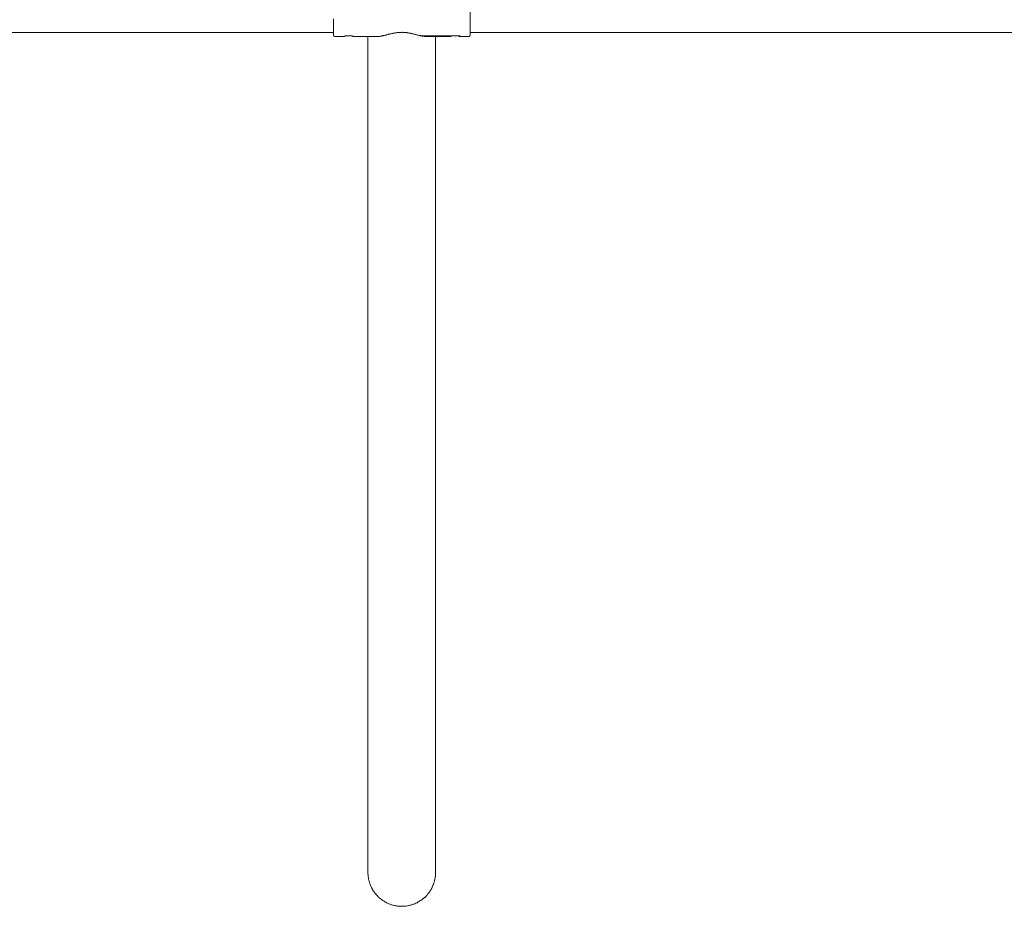
# Model space of a CAD drawing. Units: millimetres. Extents: x -4013 to 4013, y -3800 to 3800.
# Drawn here: x 342 to 1639, y -1196 to -28 of the extents above; entities that cross this region are included whole.
import ezdxf

# ---------------------------------------------------------------- set-up
doc = ezdxf.new("R2010")
doc.units = ezdxf.units.MM
for name, color, linetype, lineweight in [('EF-A Material-Steel-Pipe', 7, 'Continuous', 5), ('EF-Swing-Component-Frame-Beam-Steel', 7, 'Continuous', 5), ('None', 7, 'Continuous', 5)]:
    doc.layers.add(name, color=color, linetype=linetype, lineweight=lineweight)

# ---------------------------------------------------------------- blocks, each defined once
blk = doc.blocks.new('Group')
at = {"layer": 'EF-A Material-Steel-Pipe', "color": 7, "linetype": 'Continuous', "lineweight": 5, "transparency": 33554687}
for p, q in [((812.1, -50.4), (812.1, -50.4)), ((813, -50.4), (813, -50.4)), ((814.2, -50.3), (814.2, -50.3)), ((815.1, -50.2), (815.1, -50.2)), ((817.3, -49.9), (817.3, -49.9)), ((819.6, -49.5), (819.6, -49.5)), ((820.8, -49.2), (820.8, -49.2)), ((821.8, -48.9), (821.8, -48.9)), ((821.9, -49), (821.9, -49)), ((823.2, -48.7), (823.2, -48.7)), ((824.5, -48.4), (824.5, -48.4)), ((825.8, -48), (825.8, -48)), ((827.1, -47.7), (827.2, -47.7)), ((828.5, -47.4), (828.5, -47.4)), ((831.5, -46.7), (831.5, -46.6)), ((832.6, -46.4), (832.6, -46.4)), ((834.1, -46.1), (834.2, -46.1)), ((835.4, -45.8), (835.4, -45.8)), ((836.5, -45.6), (836.5, -45.6)), ((838.2, -45.3), (838.3, -45.3)), ((839.5, -45.2), (839.5, -45.2)), ((841.1, -45), (841.2, -45)), ((842.3, -44.9), (842.3, -44.9)), ((844, -44.8), (844.1, -44.8)), ((868.6, -48.9), (868.7, -48.9)), ((868.7, -48.9), (869, -49)), ((869, -49), (869, -49)), ((869.8, -49.1), (869.8, -49.1)), ((869.8, -49.1), (869.8, -49.1)), ((869.8, -49.1), (869.8, -49.1)), ((869.8, -49.1), (869.8, -49.1)), ((869.8, -49.1), (869.8, -49.1)), ((869.8, -49.1), (869.8, -49.1)), ((869.8, -49.1), (869.8, -49.1)), ((869.8, -49.1), (869.8, -49.1)), ((869.8, -49.1), (869.8, -49.1)), ((869.8, -49.1), (869.8, -49.1)), ((869.8, -49.1), (869.8, -49.1)), ((869.9, -49.1), (869.9, -49.2)), ((869.9, -49.2), (869.9, -49.2)), ((870.2, -49.1), (870.3, -49.1)), ((870.3, -49.1), (870.4, -49.2)), ((870.9, -49.4), (871, -49.4)), ((870.9, -49.4), (870.9, -49.4)), ((870.9, -49.4), (870.9, -49.4)), ((870.9, -49.4), (870.9, -49.4)), ((870.9, -49.4), (870.9, -49.4)), ((870.9, -49.4), (870.9, -49.4)), ((871, -49.4), (871, -49.4)), ((871, -49.4), (871, -49.4)), ((871.1, -49.4), (871.2, -49.4)), ((871.1, -49.4), (871.1, -49.4)), ((871.1, -49.4), (871.1, -49.4)), ((871.1, -49.4), (871.1, -49.4)), ((871.2, -49.4), (871.3, -49.5)), ((871.2, -49.4), (871.2, -49.4)), ((871.2, -49.4), (871.2, -49.4)), ((871.3, -49.5), (871.4, -49.5)), ((871.3, -49.5), (871.3, -49.5)), ((871.4, -49.5), (871.5, -49.5)), ((871.4, -49.5), (871.4, -49.5)), ((871.5, -49.5), (871.5, -49.5)), ((871.5, -49.5), (871.5, -49.5)), ((871.6, -49.5), (871.7, -49.5)), ((871.6, -49.5), (871.6, -49.5)), ((871.7, -49.5), (871.8, -49.5)), ((871.7, -49.5), (871.7, -49.5)), ((871.8, -49.5), (871.8, -49.6)), ((871.8, -49.6), (871.9, -49.6)), ((872.1, -49.6), (872.1, -49.6)), ((872.6, -49.7), (872.9, -49.8)), ((872.9, -49.8), (873, -49.8)), ((873, -49.8), (873.1, -49.8)), ((873, -49.8), (873, -49.8)), ((873.1, -49.8), (873.2, -49.8)), ((873.2, -49.8), (873.3, -49.8)), ((873.3, -49.8), (873.4, -49.8)), ((873.3, -49.8), (873.3, -49.8)), ((873.4, -49.8), (873.5, -49.9)), ((890, -49.2), (890, -49.3)), ((890, -49.2), (890, -49.2)), ((888.9, -1161.3), (889.1, -1160.4))]:
    blk.add_line(p, q, dxfattribs=at)
at = {"layer": 'EF-A Material-Steel-Pipe', "color": 7, "linetype": 'Continuous', "lineweight": 5, "transparency": 33554687, "flags": 128}
for points in [[(802.4, -1162.7), (802.1, -1161.7), (802.1, -1161.3), (801.8, -1160.4), (801.8, -1159.9), (801.7, -1159.4), (801.6, -1158.9), (801.5, -1158.1), (801.4, -1157.5), (801.2, -1156.3), (801.2, -1156.1), (801.1, -1154.6), (801, -1153.1), (801, -1152.6), (801, -1151.7), (801, -1150.2), (801, -1146.2), (801, -1139.7), (801, -1130.6), (801, -1119), (801, -1104.9), (801, -1088.3), (801, -1069.3), (801, -1047.7), (801, -1023.6), (801, -996.9), (801, -967.8), (801, -936.5), (801, -902.8), (801, -867.2), (801, -829.2), (801, -788.5), (801, -745.5), (801, -700.1), (801, -652.7), (801, -603.3), (801, -552.2), (801, -499.5), (801, -444.4), (801, -387), (801, -327.6), (801, -266.3), (801, -203.3), (801, -138.9), (801, -73.4), (801, -50.4)], [(845.5, -44.7), (845.8, -44.7), (846.6, -44.8), (846.9, -44.8)], [(846.9, -44.8), (846.9, -44.8), (847.4, -44.8), (848.2, -44.8), (848.4, -44.8), (848.4, -44.8), (849, -44.9), (849.8, -45)], [(849.8, -45), (849.8, -45), (849.9, -45), (850.1, -45), (850.6, -45), (851.1, -45.1)], [(851.1, -45.1), (851.4, -45.1), (851.4, -45.1)], [(851.4, -45.1), (852.2, -45.2), (852.7, -45.3), (852.7, -45.3)], [(852.7, -45.3), (853.1, -45.4), (853.9, -45.5), (854.2, -45.5), (854.2, -45.5), (854.4, -45.6), (855.5, -45.8), (855.6, -45.8), (855.6, -45.8), (855.9, -45.9)], [(855.9, -45.9), (856.6, -46), (856.7, -46)], [(856.7, -46), (857, -46.1), (857, -46.1)], [(857, -46.1), (857.7, -46.2), (858.4, -46.4), (858.4, -46.4), (858.9, -46.5), (859.6, -46.7), (859.8, -46.7), (859.8, -46.7), (860.1, -46.8), (860.4, -46.9)], [(860.4, -46.9), (861.2, -47), (861.2, -47), (861.3, -47.1), (862.5, -47.4), (862.5, -47.4)], [(862.5, -47.4), (862.5, -47.4), (862.6, -47.4), (863.5, -47.6)], [(863.5, -47.6), (863.6, -47.7), (863.8, -47.7), (863.9, -47.7), (865.1, -48)], [(865.1, -48), (865.2, -48), (865.2, -48), (865.3, -48.1), (866.2, -48.3)], [(866.2, -48.3), (866.5, -48.4), (866.5, -48.4), (867, -48.5)], [(867, -48.5), (867.4, -48.6), (867.7, -48.7), (867.7, -48.7), (868.6, -48.9)], [(869, -49), (869.6, -49.1), (869.8, -49.1)], [(869.9, -49.2), (870.3, -49.2), (870.3, -49.2), (870.9, -49.4)], [(871, -49.4), (871, -49.4), (871.1, -49.4)], [(871.4, -49.5), (871.4, -49.5), (871.4, -49.5), (871.4, -49.5)], [(871.5, -49.5), (871.6, -49.5), (871.6, -49.5)], [(871.9, -49.6), (872.1, -49.6), (872.1, -49.6)], [(871.9, -49.6), (871.9, -49.6), (871.9, -49.6)], [(872.1, -49.6), (872.6, -49.7), (872.6, -49.7)], [(873.5, -49.9), (873.5, -49.9), (873.7, -49.9)], [(873.7, -49.9), (873.7, -49.9), (874.2, -50)], [(874.2, -50), (874.8, -50.1), (874.8, -50.1), (874.9, -50.1)], [(885.6, -49.2), (885.6, -49.2), (885.6, -49.2)], [(885.7, -49.2), (885.7, -49.2), (885.7, -49.2)], [(886.7, -1168.4), (887.1, -1167.5), (887.3, -1166.9), (887.7, -1165.8), (887.9, -1165.1), (888.1, -1164.6), (888.3, -1164), (888.5, -1163.2), (888.8, -1161.8), (889.1, -1160.4), (889.4, -1158.9), (889.5, -1158.6), (889.6, -1157.5), (889.8, -1156.1), (889.9, -1154.6), (890, -1153.1), (890, -1153.1), (890, -1151.7), (890, -1150.2), (890, -1146.2), (890, -1139.7), (890, -1130.6), (890, -1119), (890, -1104.9), (890, -1088.3), (890, -1069.3), (890, -1047.7), (890, -1023.6), (890, -996.9), (890, -967.8), (890, -936.5), (890, -902.8), (890, -867.2), (890, -829.2), (890, -788.5), (890, -745.5), (890, -700.1), (890, -652.7), (890, -603.3), (890, -552.2), (890, -499.5), (890, -444.4), (890, -387), (890, -327.6), (890, -266.3), (890, -203.3), (890, -138.9), (890, -73.4), (890, -50.4)], [(801, -1151), (801, -1151.7), (801, -1150.8), (801, -1150.8)], [(801, -1153.6), (801.1, -1154.6), (801.1, -1154.5), (801.1, -1154.1)], [(890, -1151), (890, -1151.7), (890, -1151.2)], [(802.2, -1161.8), (802.5, -1163.2), (802.6, -1163.5), (802.9, -1164.6), (803.1, -1165.3), (803.4, -1166), (803.7, -1166.9), (803.7, -1167), (803.8, -1167.4), (804.4, -1168.7), (804.4, -1168.7), (804.4, -1168.7), (805.1, -1170.4), (805.2, -1170.5), (805.6, -1171.4), (805.9, -1172), (806.2, -1172.7), (806.8, -1173.6), (807, -1173.9), (807, -1174), (807.7, -1175.2), (808, -1175.6), (808.7, -1176.7), (809, -1177.2), (809.3, -1177.6), (809.8, -1178.2), (810.2, -1178.8), (810.2, -1178.8), (810.9, -1179.7), (811.4, -1180.3), (812, -1181), (812.7, -1181.7), (813.3, -1182.4), (814, -1183.2), (814, -1183.2), (814.5, -1183.7), (815.1, -1184.2), (815.4, -1184.5), (815.9, -1184.9), (816.9, -1185.8), (817.2, -1186.1), (818.4, -1187), (818.7, -1187.2), (819.2, -1187.6), (820, -1188.1), (820.7, -1188.6), (821.6, -1189.2), (822.2, -1189.6), (823.2, -1190.2), (823.2, -1190.2), (823.7, -1190.5), (824.5, -1190.9), (824.9, -1191.2), (825.3, -1191.4), (825.8, -1191.6), (826.7, -1192), (826.9, -1192.2), (828.5, -1192.8), (828.6, -1192.9), (829.8, -1193.3), (830.3, -1193.5), (830.3, -1193.5), (831.2, -1193.8), (832, -1194.1), (832.1, -1194.1), (832.6, -1194.3), (833.7, -1194.6), (834, -1194.7), (834, -1194.7), (835.4, -1195), (835.9, -1195.1), (837.2, -1195.4), (837.8, -1195.5), (838.2, -1195.6), (838.9, -1195.7), (839.7, -1195.8), (839.7, -1195.8), (840.7, -1195.9), (841.6, -1196), (842.5, -1196.1), (843.6, -1196.2), (844, -1196.2), (844.2, -1196.2), (845.5, -1196.2), (847.2, -1196.2), (847.4, -1196.2), (849.2, -1196.1), (849.4, -1196), (849.9, -1196), (851.1, -1195.9), (851.3, -1195.8), (853, -1195.6), (853.2, -1195.5), (854.8, -1195.2), (855.1, -1195.1), (855.6, -1195), (856.7, -1194.8), (857, -1194.7), (858.5, -1194.3), (858.9, -1194.1), (860.3, -1193.7), (860.7, -1193.5), (861.2, -1193.3), (862.1, -1193), (862.5, -1192.8), (863.9, -1192.2), (864.3, -1192), (865.6, -1191.4), (866, -1191.2), (866.5, -1190.9), (867.2, -1190.5), (867.7, -1190.2), (868.9, -1189.6), (869.4, -1189.2), (870.5, -1188.5), (871, -1188.1), (872, -1187.5), (872.6, -1187), (872.6, -1187), (872.8, -1186.8), (873.7, -1186.1), (874.1, -1185.8), (874.2, -1185.7), (874.8, -1185.2), (875.6, -1184.5), (875.7, -1184.4), (877, -1183.2), (877, -1183.2), (877, -1183.1), (878.3, -1181.8), (878.3, -1181.8), (878.9, -1181), (879.5, -1180.4), (879.6, -1180.3), (879.9, -1179.9), (880.7, -1178.9), (880.8, -1178.8), (881.8, -1177.4), (882, -1177.2), (882.5, -1176.4), (882.9, -1175.8), (883.3, -1175.2), (883.9, -1174.3), (884, -1173.9), (884.8, -1172.6), (885, -1172.2), (885.4, -1171.4), (885.6, -1171), (885.8, -1170.5), (886, -1170.1), (886.4, -1169.3), (886.6, -1168.7), (887.1, -1167.4), (886.6, -1168.7)], [(888.6, -1162.8), (888.7, -1162.2), (888.8, -1161.8)], [(889, -1161.1), (889.1, -1160.4), (889.2, -1159.8)], [(889.6, -1157.4), (889.8, -1156.1), (889.7, -1156.8), (889.7, -1157.1)], [(889.8, -1155.6), (889.9, -1154.6), (889.9, -1154.9), (889.8, -1155.4)]]:
    blk.add_lwpolyline(points, dxfattribs=at)
at = {"layer": 'EF-Swing-Component-Frame-Beam-Steel', "color": 7, "linetype": 'Continuous', "lineweight": 5, "transparency": 33554687}
for p, q in [((-3654.6, -44.5), (755.4, -44.8)), ((935.4, -44.8), (3654.6, -45.3))]:
    blk.add_line(p, q, dxfattribs=at)
at = {"layer": 'None', "color": 7, "linetype": 'Continuous', "lineweight": 5, "transparency": 33554687}
for p, q in [((755.4, -40), (755.4, -39.9)), ((755.4, -47.7), (755.4, -47.7)), ((817.1, -49.9), (817.3, -49.9)), ((819.4, -49.5), (819.6, -49.5)), ((821.9, -49), (822.3, -48.9)), ((823.2, -48.7), (823.5, -48.6)), ((825.8, -48), (825.9, -48)), ((828.4, -47.4), (828.5, -47.4)), ((831.4, -46.7), (831.5, -46.7)), ((831.5, -46.6), (832.6, -46.4)), ((835.3, -45.8), (835.4, -45.8)), ((835.4, -45.8), (836.5, -45.6)), ((840.4, -45), (840.9, -45)), ((840.9, -45), (841.1, -45)), ((841.2, -45), (841.4, -44.9)), ((841.4, -44.9), (842.3, -44.9)), ((843.9, -44.8), (844, -44.8)), ((879.8, -50.4), (909.9, -50.4))]:
    blk.add_line(p, q, dxfattribs=at)
at = {"layer": 'None', "color": 7, "linetype": 'Continuous', "lineweight": 5, "transparency": 33554687, "flags": 128}
for points in [[(755.4, -40), (755.4, -41), (755.4, -41.1), (755.4, -40), (755.4, -38.8), (755.4, -37.5), (755.4, -36.2), (755.4, -34.8), (755.4, -33.3), (755.4, -31.8), (755.4, -30.2), (755.4, -28.5), (755.4, -26.8)], [(935.4, -36.1), (935.4, -34.6), (935.4, -33.2), (935.4, -31.6), (935.4, -30), (935.4, -28.4), (935.4, -26.7), (935.4, -24.9), (935.4, -23.1), (935.4, -21.3), (935.4, -19.4), (935.4, -19.2), (935.4, -17.5), (935.4, -17.3)], [(935.4, -48), (935.4, -47.9), (935.4, -47.7), (935.4, -47.4), (935.4, -47.1), (935.4, -46.6), (935.4, -46), (935.4, -45.4), (935.4, -44.7), (935.4, -43.9), (935.4, -43), (935.4, -42), (935.4, -41), (935.4, -39.9), (935.4, -38.7), (935.4, -37.4), (935.4, -36.1), (935.4, -35.6), (935.4, -34.6), (935.4, -34.2)], [(755.4, -48.2), (755.4, -48.1), (755.4, -47.9), (755.4, -47.6), (755.4, -47.3), (755.4, -46.8), (755.4, -46.2), (755.4, -45.6), (755.4, -44.9), (755.4, -44.1), (755.4, -43.2), (755.4, -42.2), (755.4, -41.1)], [(755.4, -48.4), (755.4, -48.4), (755.4, -48.2), (755.4, -48.2), (755.4, -48.4), (755.4, -48.5), (755.4, -48.6), (755.4, -48.7), (755.5, -48.7), (755.5, -48.8), (755.5, -48.9), (755.5, -49), (755.5, -49.1), (755.6, -49.1), (755.6, -49.2), (755.6, -49.3), (755.7, -49.4), (755.7, -49.4), (755.8, -49.5), (755.8, -49.6), (755.9, -49.6), (755.9, -49.7), (755.9, -49.7), (756, -49.8), (756, -49.8), (756.1, -49.9), (756.2, -49.9), (756.2, -50), (756.3, -50), (756.4, -50.1), (756.4, -50.1), (756.5, -50.2), (756.6, -50.2), (756.6, -50.2), (756.7, -50.3), (756.8, -50.3), (756.9, -50.3), (757, -50.3), (757, -50.4), (757.1, -50.4), (757.2, -50.4), (757.3, -50.4), (757.4, -50.4), (757.5, -50.4), (769.9, -50.4), (769.9, -50.4), (769.9, -50.3), (769.9, -50.1), (769.9, -49.9), (769.9, -49.9), (769.9, -49.9), (769.9, -49.9), (769.9, -49.8), (769.9, -49.8), (770, -49.8), (770, -49.8), (770, -49.8), (770, -49.8), (770, -49.8), (770, -49.7), (770, -49.7), (770.1, -49.7), (770.1, -49.7), (770.1, -49.7), (770.2, -49.6), (770.2, -49.6), (770.2, -49.6), (770.2, -49.6), (770.3, -49.6), (770.3, -49.6), (770.3, -49.6), (770.3, -49.6), (770.4, -49.5), (770.4, -49.5), (770.4, -49.5), (770.5, -49.5), (770.5, -49.5), (770.5, -49.5), (770.5, -49.5), (770.6, -49.5), (770.6, -49.5), (770.6, -49.5), (770.7, -49.5), (770.7, -49.4), (770.7, -49.4), (770.7, -49.4), (770.8, -49.4), (770.8, -49.4), (770.9, -49.4), (770.9, -49.4), (770.9, -49.4), (770.9, -49.4), (771, -49.4), (771, -49.4), (771, -49.4), (771, -49.4), (771.1, -49.4), (771.1, -49.4), (771.1, -49.4), (771.1, -49.4), (771.1, -49.4), (771.2, -49.4), (771.2, -49.4), (771.2, -49.4), (771.2, -49.4), (771.3, -49.4), (771.3, -49.3), (771.3, -49.3), (771.3, -49.3), (771.3, -49.3), (771.4, -49.3), (771.4, -49.3), (771.4, -49.3), (771.4, -49.3), (771.5, -49.3), (771.5, -49.3), (771.5, -49.3), (771.5, -49.3), (771.5, -49.3), (771.6, -49.3), (771.6, -49.3), (771.6, -49.3), (771.6, -49.3), (771.7, -49.3), (771.7, -49.3), (771.7, -49.3), (771.7, -49.3), (771.7, -49.3)], [(769.9, -50), (769.9, -50), (769.9, -50), (769.9, -49.9), (769.9, -49.9), (769.9, -49.9), (770, -49.9), (770, -49.9), (770, -49.9), (770, -49.9), (770, -49.9), (770, -49.8), (770, -49.8), (770.1, -49.8), (770.1, -49.8), (770.1, -49.8), (770.1, -49.8), (770.2, -49.8), (770.2, -49.7), (770.2, -49.7), (770.2, -49.7), (770.3, -49.7), (770.3, -49.7), (770.3, -49.7), (770.4, -49.7), (770.4, -49.7), (770.4, -49.7), (770.4, -49.6), (770.5, -49.6), (770.5, -49.6), (770.5, -49.6), (770.5, -49.6), (770.6, -49.6), (770.6, -49.6), (770.6, -49.6), (770.7, -49.6), (770.7, -49.6), (770.7, -49.6), (770.7, -49.6), (770.8, -49.6), (770.8, -49.6), (770.9, -49.5), (770.9, -49.5), (770.9, -49.5), (770.9, -49.5), (770.9, -49.5), (771, -49.5), (771, -49.5), (771, -49.5), (771, -49.5), (771, -49.5), (771.1, -49.5), (771.1, -49.5), (771.1, -49.5), (771.1, -49.5), (771.2, -49.5), (771.2, -49.5), (771.2, -49.5), (771.2, -49.5), (771.3, -49.5), (771.3, -49.5), (771.3, -49.5), (771.3, -49.5), (771.3, -49.5), (771.4, -49.5), (771.4, -49.5), (771.4, -49.5), (771.4, -49.5), (771.5, -49.5), (771.5, -49.5), (771.5, -49.5), (771.5, -49.5), (771.5, -49.5), (771.6, -49.5), (771.6, -49.5), (771.6, -49.5), (771.6, -49.5), (771.6, -49.5), (771.7, -49.5), (771.7, -49.5), (771.7, -49.5), (771.7, -49.5), (771.7, -49.5)], [(771.7, -49.3), (779.1, -49.3), (779.1, -49.3), (779.1, -49.3), (779.1, -49.3), (779.2, -49.3), (779.2, -49.3), (779.2, -49.3), (779.2, -49.3), (779.2, -49.3), (779.3, -49.3), (779.3, -49.3), (779.3, -49.3), (779.3, -49.3), (779.3, -49.3), (779.4, -49.3), (779.4, -49.3), (779.4, -49.3), (779.4, -49.3), (779.4, -49.3), (779.5, -49.3), (779.5, -49.3), (779.5, -49.3), (779.5, -49.3), (779.6, -49.4), (779.6, -49.4), (779.6, -49.4), (779.6, -49.4), (779.6, -49.4), (779.7, -49.4), (779.7, -49.4), (779.7, -49.4), (779.7, -49.4), (779.7, -49.4), (779.8, -49.4), (779.8, -49.4), (779.8, -49.4), (779.8, -49.4), (779.9, -49.4), (779.9, -49.4), (779.9, -49.4), (780, -49.4), (780, -49.4), (780, -49.4), (780.1, -49.4), (780.1, -49.4), (780.1, -49.4), (780.1, -49.5), (780.2, -49.5), (780.2, -49.5), (780.2, -49.5), (780.3, -49.5)], [(771.7, -49.5), (779.1, -49.5), (779.1, -49.3), (779.1, -49.5), (779.1, -49.5), (779.1, -49.5), (779.2, -49.5), (779.2, -49.5), (779.2, -49.5), (779.2, -49.5), (779.2, -49.5), (779.3, -49.5), (779.3, -49.5), (779.3, -49.5), (779.3, -49.5), (779.3, -49.5), (779.4, -49.5), (779.4, -49.5), (779.4, -49.5), (779.4, -49.5), (779.4, -49.5), (779.5, -49.5), (779.5, -49.5), (779.5, -49.5), (779.5, -49.5), (779.6, -49.5), (779.6, -49.5), (779.6, -49.5), (779.6, -49.5), (779.7, -49.5), (779.7, -49.5), (779.7, -49.5), (779.7, -49.5), (779.7, -49.5), (779.8, -49.5), (779.8, -49.5), (779.8, -49.5), (779.8, -49.5), (779.9, -49.5), (779.9, -49.5), (779.9, -49.5), (780, -49.5), (780, -49.5), (780, -49.6), (780, -49.6), (780.1, -49.6), (780.1, -49.6), (780.1, -49.6), (780.1, -49.6), (780.2, -49.6), (780.2, -49.6), (780.2, -49.6), (780.3, -49.6), (780.3, -49.6), (780.3, -49.6), (780.4, -49.6), (780.4, -49.7), (780.4, -49.7), (780.4, -49.7), (780.5, -49.7), (780.5, -49.7), (780.5, -49.7), (780.6, -49.7), (780.6, -49.7), (780.6, -49.7), (780.6, -49.7), (780.7, -49.8), (780.7, -49.8), (780.7, -49.8), (780.7, -49.8), (780.8, -49.8), (780.8, -49.8), (780.8, -49.8), (780.8, -49.9), (780.8, -49.9), (780.8, -49.9), (780.9, -49.9), (780.9, -49.9), (780.9, -49.9), (780.9, -49.9), (780.9, -50), (780.9, -50), (780.9, -50), (780.9, -50)], [(780.3, -49.5), (780.3, -49.5), (780.3, -49.5), (780.4, -49.5), (780.4, -49.5), (780.4, -49.5), (780.5, -49.6), (780.5, -49.6), (780.5, -49.6), (780.5, -49.6), (780.6, -49.6), (780.6, -49.6), (780.6, -49.6), (780.7, -49.6), (780.7, -49.7), (780.7, -49.7), (780.7, -49.7), (780.7, -49.7), (780.8, -49.7), (780.8, -49.7), (780.8, -49.7), (780.8, -49.8), (780.8, -49.8), (780.8, -49.8), (780.8, -49.8), (780.9, -49.8), (780.9, -49.8), (780.9, -49.8), (780.9, -49.8), (780.9, -49.9), (780.9, -49.9), (780.9, -49.9), (780.9, -50.1), (780.9, -50.3), (780.9, -50.4), (780.9, -50.4)], [(780.9, -50.4), (811.2, -50.4), (812.1, -50.4)], [(812.1, -50.4), (812.4, -50.4), (812.7, -50.4), (813, -50.4)], [(813, -50.4), (813.2, -50.3), (814, -50.3), (814.2, -50.3)], [(814.2, -50.3), (814.3, -50.3), (815.1, -50.2)], [(815.1, -50.2), (815.6, -50.1), (815.7, -50.1), (815.7, -50.1), (816.1, -50.1), (816.2, -50.1), (817.1, -49.9), (817.1, -49.9)], [(817.3, -49.9), (817.5, -49.8), (818, -49.8), (818.6, -49.7), (819.4, -49.5), (819.4, -49.5)], [(819.6, -49.5), (820.1, -49.4), (820.2, -49.3), (820.4, -49.3), (820.8, -49.2)], [(822.3, -48.9), (820.4, -48.9), (822.3, -48.9)], [(822.3, -48.9), (820.4, -48.9), (822.3, -48.9)], [(820.8, -49.2), (821.4, -49.1), (821.9, -49)], [(822.3, -48.9), (822.3, -48.9), (823.2, -48.7)], [(823.5, -48.6), (823.6, -48.6), (824.5, -48.4)], [(824.5, -48.4), (824.8, -48.3), (825.4, -48.1), (825.8, -48)], [(825.9, -48), (827.1, -47.7), (827.1, -47.7)], [(827.2, -47.7), (827.5, -47.6), (828.2, -47.4), (828.4, -47.4)], [(828.5, -47.4), (829.8, -47), (829.9, -47), (830.6, -46.9), (831.4, -46.7), (831.4, -46.7)], [(832.6, -46.4), (832.9, -46.3), (834.1, -46.1)], [(834.2, -46.1), (834.3, -46), (835.1, -45.9), (835.3, -45.8)], [(836.5, -45.6), (837.5, -45.4), (838.2, -45.3)], [(838.3, -45.3), (838.5, -45.3), (839.5, -45.2)], [(839.5, -45.2), (839.9, -45.1), (840.4, -45)], [(842.3, -44.9), (843.1, -44.8), (843.9, -44.8)], [(844.1, -44.8), (844.7, -44.8), (845.5, -44.7)], [(869.8, -49.1), (870.2, -49.1), (911.6, -49.3), (911.6, -49.3), (911.6, -49.3), (922.4, -48.9), (911.7, -49.3), (911.7, -49.3), (911.7, -49.3), (911.7, -49.3), (919.1, -49.3), (919.1, -49.3), (919.1, -49.3), (919.1, -49.3), (919.2, -49.3), (919.2, -49.3), (919.2, -49.3), (919.2, -49.3), (919.2, -49.3), (919.3, -49.3), (919.3, -49.3), (919.3, -49.3), (919.3, -49.3), (919.3, -49.3), (919.4, -49.3), (919.4, -49.3), (919.4, -49.3), (919.4, -49.3), (919.4, -49.3), (919.5, -49.3), (919.5, -49.3), (919.5, -49.3), (919.5, -49.3), (919.6, -49.4), (919.6, -49.4), (919.6, -49.4), (919.6, -49.4), (919.6, -49.4), (919.7, -49.4), (919.7, -49.4), (919.7, -49.4), (919.7, -49.4), (919.7, -49.4), (919.8, -49.4), (919.8, -49.4), (919.8, -49.4), (919.8, -49.4), (919.9, -49.4), (919.9, -49.4), (919.9, -49.4), (920, -49.4), (920, -49.4), (920, -49.4), (920.1, -49.4), (920.1, -49.4), (920.1, -49.4), (920.1, -49.5), (920.2, -49.5), (920.2, -49.5), (920.2, -49.5), (920.3, -49.5)], [(869.8, -49.1), (870.3, -49.1), (911.5, -49.3), (911.5, -49.3), (911.5, -49.3), (911.4, -49.3), (911.4, -49.3), (911.4, -49.3), (911.4, -49.3), (911.3, -49.3), (911.3, -49.3), (911.3, -49.3), (911.3, -49.3), (911.3, -49.4), (870.3, -49.1), (869.8, -49.1)], [(869.9, -49.1), (870.3, -49.2), (911.1, -49.4), (911.1, -49.4), (911.1, -49.4), (911.1, -49.4), (911, -49.4), (911, -49.4), (911, -49.4), (911, -49.4), (910.9, -49.4), (910.9, -49.4), (910.9, -49.4), (910.9, -49.4), (910.8, -49.4), (910.8, -49.4), (910.7, -49.4), (910.7, -49.4), (910.7, -49.4), (910.7, -49.5), (910.6, -49.5), (910.6, -49.5), (910.6, -49.5), (910.5, -49.5), (910.5, -49.5), (910.5, -49.5), (910.5, -49.5), (910.4, -49.5), (910.4, -49.5), (910.4, -49.5), (910.3, -49.6), (910.3, -49.6), (910.3, -49.6), (910.3, -49.6), (910.2, -49.6), (910.2, -49.6), (910.2, -49.6), (910.2, -49.6), (910.1, -49.7), (910.1, -49.7), (910.1, -49.7), (910, -49.7), (910, -49.7), (910, -49.8), (910, -49.8), (910, -49.8), (910, -49.8), (910, -49.8), (909.9, -49.8), (909.9, -49.8), (909.9, -49.9), (909.9, -49.9), (909.9, -49.9), (909.9, -49.9), (909.9, -50.1), (909.9, -50.3), (909.9, -50.4), (909.9, -50.4)], [(874.9, -50.1), (875, -50.1), (875.2, -50.1), (875.9, -50.2), (875.9, -50.2), (876.6, -50.3), (876.6, -50.3), (877, -50.3), (877, -50.3)], [(877, -50.3), (877.9, -50.4), (877.9, -50.4), (878.3, -50.4), (878.6, -50.4), (878.9, -50.4), (878.9, -50.4), (879.2, -50.4), (879.8, -50.4)], [(909.9, -50), (909.9, -50), (909.9, -50), (909.9, -49.9), (909.9, -49.9), (909.9, -49.9), (910, -49.9), (910, -49.9), (910, -49.9), (910, -49.9), (910, -49.9), (910, -49.8), (910, -49.8), (910.1, -49.8), (910.1, -49.8), (910.1, -49.8), (910.1, -49.8), (910.2, -49.8), (910.2, -49.7), (910.2, -49.7), (910.2, -49.7), (910.3, -49.7), (910.3, -49.7), (910.3, -49.7), (910.4, -49.7), (910.4, -49.7), (910.4, -49.7), (910.4, -49.6), (910.5, -49.6), (910.5, -49.6), (910.5, -49.6), (910.5, -49.6), (910.6, -49.6), (910.6, -49.6), (910.6, -49.6), (910.7, -49.6), (910.7, -49.6), (910.7, -49.6), (910.7, -49.6), (910.8, -49.6), (910.8, -49.6), (910.9, -49.5), (910.9, -49.5), (910.9, -49.5), (910.9, -49.5), (910.9, -49.5), (911, -49.5), (911, -49.5), (911, -49.5), (911, -49.5), (911, -49.5), (911.1, -49.5), (911.1, -49.5), (911.1, -49.5), (911.1, -49.5), (911.2, -49.5), (911.2, -49.5), (911.2, -49.5), (911.2, -49.5), (911.3, -49.5), (911.3, -49.5), (911.3, -49.5), (911.3, -49.5), (911.3, -49.5), (911.4, -49.5), (911.4, -49.5), (911.4, -49.5), (911.4, -49.5), (911.5, -49.5), (911.5, -49.5), (911.5, -49.5), (911.5, -49.5), (911.5, -49.5), (911.6, -49.5), (911.6, -49.5), (911.6, -49.5), (911.6, -49.5), (911.6, -49.5), (911.7, -49.5), (911.7, -49.5), (911.7, -49.5), (911.7, -49.5), (911.7, -49.5), (919.1, -49.5), (919.1, -49.3), (919.1, -49.5), (919.1, -49.5), (919.1, -49.5), (919.2, -49.5), (919.2, -49.5), (919.2, -49.5), (919.2, -49.5), (919.2, -49.5), (919.3, -49.5), (919.3, -49.5), (919.3, -49.5), (919.3, -49.5), (919.3, -49.5), (919.4, -49.5), (919.4, -49.5), (919.4, -49.5), (919.4, -49.5), (919.4, -49.5), (919.5, -49.5), (919.5, -49.5), (919.5, -49.5), (919.5, -49.5), (919.6, -49.5), (919.6, -49.5), (919.6, -49.5), (919.6, -49.5), (919.7, -49.5), (919.7, -49.5), (919.7, -49.5), (919.7, -49.5), (919.7, -49.5), (919.8, -49.5), (919.8, -49.5), (919.8, -49.5), (919.8, -49.5), (919.9, -49.5), (919.9, -49.5), (919.9, -49.5), (920, -49.5), (920, -49.5), (920, -49.6), (920, -49.6), (920.1, -49.6), (920.1, -49.6), (920.1, -49.6), (920.1, -49.6), (920.2, -49.6), (920.2, -49.6), (920.2, -49.6), (920.3, -49.6), (920.3, -49.6), (920.3, -49.6), (920.4, -49.6), (920.4, -49.7), (920.4, -49.7), (920.4, -49.7), (920.5, -49.7), (920.5, -49.7), (920.5, -49.7), (920.6, -49.7), (920.6, -49.7), (920.6, -49.7), (920.6, -49.7), (920.7, -49.8), (920.7, -49.8), (920.7, -49.8), (920.7, -49.8), (920.8, -49.8), (920.8, -49.8), (920.8, -49.9), (920.8, -49.9), (920.8, -49.9), (920.9, -49.9), (920.9, -49.9), (920.9, -49.9), (920.9, -49.9), (920.9, -50), (920.9, -50), (920.9, -50), (920.9, -50)], [(919.1, -49), (919.1, -49), (919.1, -49)], [(920.3, -49.5), (920.3, -49.5), (920.3, -49.5), (920.4, -49.5), (920.4, -49.5), (920.4, -49.5), (920.5, -49.6), (920.5, -49.6), (920.5, -49.6), (920.5, -49.6), (920.6, -49.6), (920.6, -49.6), (920.6, -49.6), (920.7, -49.6), (920.7, -49.7), (920.7, -49.7), (920.7, -49.7), (920.7, -49.7), (920.8, -49.7), (920.8, -49.7), (920.8, -49.8), (920.8, -49.8), (920.8, -49.8), (920.8, -49.8), (920.9, -49.8), (920.9, -49.8), (920.9, -49.8), (920.9, -49.8), (920.9, -49.9), (920.9, -49.9), (920.9, -49.9), (920.9, -50.1), (920.9, -50.3), (920.9, -50.4), (920.9, -50.4)], [(920.9, -50.4), (933.4, -50.4), (933.5, -50.4), (933.6, -50.4), (933.7, -50.4), (933.7, -50.4), (933.8, -50.4), (933.9, -50.3), (934, -50.3), (934.1, -50.3), (934.1, -50.3), (934.2, -50.2), (934.3, -50.2), (934.4, -50.2), (934.4, -50.1), (934.5, -50.1), (934.6, -50), (934.7, -50), (934.7, -49.9), (934.8, -49.9), (934.8, -49.8), (934.9, -49.8), (935, -49.7), (935, -49.6), (935.1, -49.6), (935.1, -49.5), (935.1, -49.4), (935.2, -49.4), (935.2, -49.3), (935.3, -49.2), (935.3, -49.1), (935.3, -49), (935.3, -49), (935.4, -48.9), (935.4, -48.8), (935.4, -48.7), (935.4, -48.7), (935.4, -48.6), (935.4, -48.5), (935.4, -48.4), (935.4, -48), (935.4, -48), (935.4, -48.4), (935.4, -48.4)]]:
    blk.add_lwpolyline(points, dxfattribs=at)

msp = doc.modelspace()

# ---------------------------------------------------------------- block references
at = {"layer": 'None', "color": 7, "transparency": 33554687}
msp.add_blockref('Group', (0, 0), dxfattribs=at)

doc.saveas('drawing.dxf')
